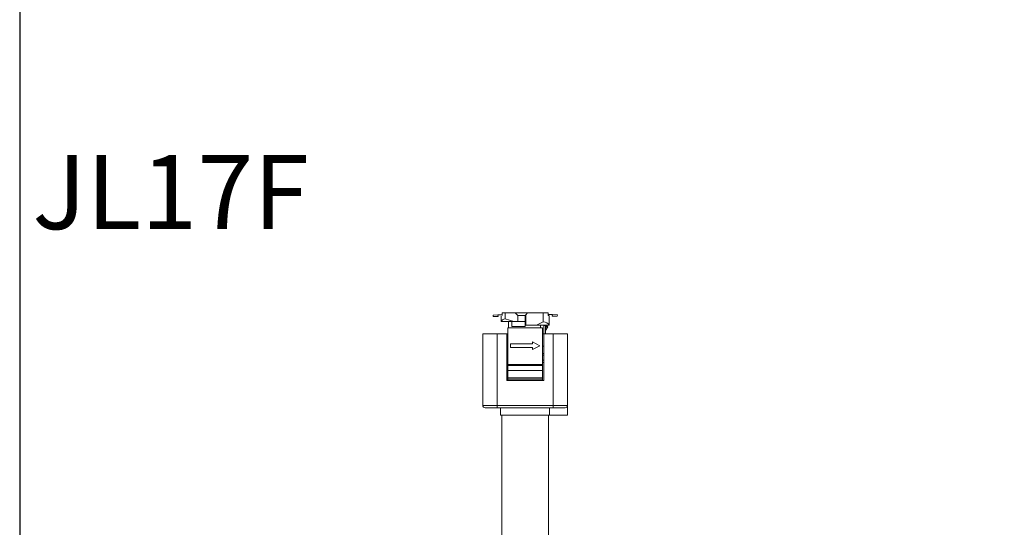
# Model space of a CAD drawing. Units: inches. Extents: x 3912 to 4712, y 1687 to 2987.
# Drawn here: x 3912 to 4311, y 2000 to 2206 of the extents above; entities that cross this region are included whole.
import ezdxf

# ---------------------------------------------------------------- set-up
doc = ezdxf.new("R2010")
doc.units = ezdxf.units.IN
doc.header["$MEASUREMENT"] = 0
doc.layers.add('1', color=7, linetype='Continuous')
doc.layers.add('9', color=7, linetype='Continuous')

msp = doc.modelspace()

# ---------------------------------------------------------------- linework, layer by layer
at = {"color": 3}
msp.add_lwpolyline([(3912.42, 1686.51), (4712.42, 1686.51), (4712.42, 2986.51), (3912.42, 2986.51)], close=True, dxfattribs=at)
at = {"layer": '1', "color": 7, "linetype": 'Continuous', "lineweight": 18}
for p, q in [((4107.74, 2045.75), (4107.74, 1975.7)), ((4126.74, 1976.24), (4126.74, 2045.75))]:
    msp.add_line(p, q, dxfattribs=at)
at = {"layer": '9', "color": 7, "linetype": 'Continuous', "lineweight": 18}
for p, q in [((4107.89, 2087.15), (4109.19, 2087.15)), ((4107.89, 2086.15), (4107.89, 2087.15)), ((4109.19, 2084.81), (4109.19, 2087.15)), ((4109.19, 2087.15), (4113.24, 2087.15)), ((4113.24, 2087.15), (4118.24, 2087.15)), ((4114.24, 2086.15), (4113.24, 2087.15)), ((4118.24, 2087.15), (4117.48, 2086.39)), ((4118.24, 2087.15), (4124.51, 2087.15)), ((4124.51, 2087.15), (4126.6, 2087.15)), ((4124.51, 2087.15), (4124.51, 2083.53)), ((4126.6, 2086.15), (4126.6, 2087.15)), ((4104.21, 2086.27), (4106.21, 2086.38)), ((4104.24, 2085.67), (4104.21, 2086.27)), ((4104.24, 2085.67), (4104.21, 2086.27)), ((4106.24, 2085.78), (4104.24, 2085.67)), ((4106.21, 2086.38), (4107.89, 2086.46)), ((4106.24, 2085.78), (4106.21, 2086.38)), ((4107.49, 2085.84), (4107.49, 2083.65)), ((4107.55, 2083.65), (4107.49, 2083.65)), ((4112.59, 2083.65), (4107.55, 2083.65)), ((4109.19, 2084.81), (4112.59, 2083.65)), ((4110.49, 2083.65), (4110.49, 2081.15)), ((4111.8, 2081.65), (4111.8, 2083.65)), ((4112.59, 2083.65), (4114.24, 2083.65)), ((4114.24, 2083.65), (4114.24, 2086.15)), ((4114.24, 2086.15), (4117.24, 2086.15)), ((4117.24, 2083.65), (4114.24, 2083.65)), ((4117.24, 2081.65), (4117.24, 2086.15)), ((4117.48, 2082.25), (4117.48, 2086.39)), ((4124.51, 2083.53), (4121.84, 2082.25)), ((4128.28, 2086.49), (4126.6, 2086.58)), ((4126.99, 2086.15), (4126.6, 2086.15)), ((4126.99, 2082.25), (4126.99, 2085.96)), ((4128.24, 2085.89), (4128.28, 2086.49)), ((4128.24, 2085.89), (4130.24, 2085.79)), ((4130.27, 2086.39), (4128.28, 2086.49)), ((4130.27, 2086.39), (4130.24, 2085.79)), ((4130.24, 2085.79), (4130.27, 2086.39)), ((4100.04, 2078.75), (4105.94, 2078.75)), ((4100.04, 2078.75), (4100.04, 2049.75)), ((4105.94, 2078.75), (4105.94, 2049.75)), ((4105.94, 2078.75), (4109.74, 2078.75)), ((4110.24, 2078.75), (4109.74, 2078.75)), ((4109.74, 2078.75), (4109.74, 2059.75)), ((4110.24, 2078.65), (4109.74, 2078.65)), ((4110.24, 2066.35), (4110.24, 2081.15)), ((4110.24, 2081.15), (4124.24, 2081.15)), ((4117.24, 2081.65), (4111.8, 2081.65)), ((4121.84, 2082.25), (4117.48, 2082.25)), ((4121.84, 2082.25), (4126.86, 2082.25)), ((4123.44, 2081.15), (4123.44, 2082.25)), ((4124.24, 2066.35), (4124.24, 2081.15)), ((4124.74, 2078.75), (4124.24, 2078.75)), ((4124.24, 2078.65), (4124.74, 2078.65)), ((4124.74, 2078.75), (4124.74, 2059.75)), ((4124.74, 2078.75), (4128.54, 2078.75)), ((4125.44, 2082.05), (4124.84, 2082.05)), ((4124.84, 2082.05), (4124.84, 2078.75)), ((4125.44, 2082.05), (4125.44, 2078.75)), ((4125.99, 2081.88), (4125.44, 2081.1)), ((4126.48, 2081.54), (4125.44, 2080.05)), ((4126.48, 2081.54), (4125.99, 2081.88)), ((4126.86, 2082.25), (4126.99, 2082.25)), ((4128.54, 2078.75), (4134.44, 2078.75)), ((4128.54, 2078.75), (4128.54, 2049.75)), ((4134.44, 2078.75), (4134.44, 2049.75)), ((4134.44, 2078.75), (4134.44, 2049.75)), ((4120.24, 2074.65), (4111.24, 2074.65)), ((4111.24, 2074.65), (4111.24, 2073.15)), ((4120.24, 2075.4), (4120.24, 2074.65)), ((4123.24, 2073.9), (4120.24, 2075.4)), ((4110.24, 2073.65), (4109.74, 2073.65)), ((4110.24, 2072.25), (4109.74, 2072.25)), ((4110.24, 2071.75), (4109.74, 2071.75)), ((4110.24, 2071.55), (4109.74, 2071.55)), ((4109.99, 2073.65), (4110.24, 2073.32)), ((4111.24, 2073.15), (4120.24, 2073.15)), ((4120.24, 2072.4), (4123.24, 2073.9)), ((4120.24, 2073.15), (4120.24, 2072.4)), ((4124.74, 2073.65), (4124.24, 2073.65)), ((4124.74, 2070.75), (4124.24, 2070.75)), ((4109.74, 2069.65), (4110.24, 2069.65)), ((4109.74, 2069.05), (4110.17, 2069.05)), ((4109.84, 2067.55), (4109.74, 2067.55)), ((4124.74, 2070.05), (4124.24, 2070.05)), ((4124.74, 2068.05), (4124.24, 2068.05)), ((4124.74, 2067.05), (4124.24, 2067.05)), ((4109.74, 2066.05), (4110.17, 2066.05)), ((4110.24, 2065.45), (4109.74, 2065.45)), ((4109.74, 2063.05), (4110.24, 2063.05)), ((4124.24, 2066.35), (4110.24, 2066.35)), ((4110.24, 2065.85), (4110.24, 2066.35)), ((4110.24, 2065.85), (4110.24, 2063.85)), ((4124.24, 2065.85), (4110.24, 2065.85)), ((4110.24, 2060.85), (4110.24, 2063.85)), ((4110.24, 2063.85), (4124.24, 2063.85)), ((4124.24, 2066.35), (4124.24, 2065.85)), ((4124.24, 2063.85), (4124.24, 2065.85)), ((4124.24, 2060.85), (4124.24, 2063.85)), ((4109.74, 2059.75), (4124.74, 2059.75)), ((4110.24, 2060.35), (4110.24, 2060.85)), ((4110.24, 2060.85), (4124.24, 2060.85)), ((4110.24, 2059.75), (4110.24, 2060.35)), ((4110.24, 2060.35), (4124.24, 2060.35)), ((4124.24, 2060.85), (4124.24, 2060.35)), ((4124.24, 2059.75), (4124.24, 2060.35)), ((4105.94, 2049.75), (4100.04, 2049.75)), ((4105.94, 2048.75), (4101.04, 2048.75)), ((4128.54, 2049.75), (4105.94, 2049.75)), ((4105.94, 2048.75), (4105.94, 2049.75)), ((4128.54, 2048.75), (4105.94, 2048.75)), ((4128.54, 2048.75), (4105.94, 2048.75)), ((4107.24, 2048.75), (4107.24, 2045.75)), ((4127.13, 2048.75), (4127.13, 2045.75)), ((4134.44, 2049.75), (4128.54, 2049.75)), ((4128.54, 2048.75), (4128.54, 2049.75)), ((4133.44, 2048.75), (4128.54, 2048.75)), ((4134.44, 2049.75), (4134.44, 2045.75)), ((4127.13, 2045.75), (4107.24, 2045.75)), ((4134.44, 2045.75), (4127.13, 2045.75))]:
    msp.add_line(p, q, dxfattribs=at)
for centre, start, end in [((4101.04, 2049.75), 180, 270), ((4133.44, 2049.75), 270, 0)]:
    msp.add_arc(centre, 1, start, end, dxfattribs=at)
for centre, major_axis, ratio, start_param, end_param in [((4117.24, 2079.27), (-9.62, 4.57), 0.341999, 5.844715, 6.338597), ((4117.24, 2076.71), (-9.5, -5.79), 0.380275, 3.07481, 3.643395), ((4109.64, 2067.55), (0, -1.5), 0.469472, 2.125975, 3.00135), ((4109.64, 2067.55), (0, -0.7), 0.469472, 1.570796, 2.837398), ((4109.64, 2067.55), (0, -0.7), 0.469472, 0.304195, 1.570796), ((4109.64, 2067.55), (0, -1.5), 0.469472, 0.140243, 1.015618), ((4110.17, 2067.55), (0, -0.7), 0.469472, 4.078966, 4.712389), ((4110.17, 2067.55), (0, -0.7), 0.469472, 4.712389, 5.345812), ((4110.17, 2067.55), (0, -1.5), 0.469472, 3.043909, 3.141593), ((4110.17, 2067.55), (0, -1.5), 0.469472, 0, 0.097684)]:
    msp.add_ellipse(centre, major_axis=major_axis, ratio=ratio, start_param=start_param, end_param=end_param, dxfattribs=at)
msp.add_open_spline([(4117.48, 2086.39), (4117.4, 2086.31), (4117.32, 2086.23), (4117.24, 2086.15)], degree=3, dxfattribs=at)

# ---------------------------------------------------------------- texts
at = {"insert": (3917.53, 2151.07), "char_height": 30, "attachment_point": 1}
msp.add_mtext('JL17F', dxfattribs=at)

doc.saveas('drawing.dxf')
